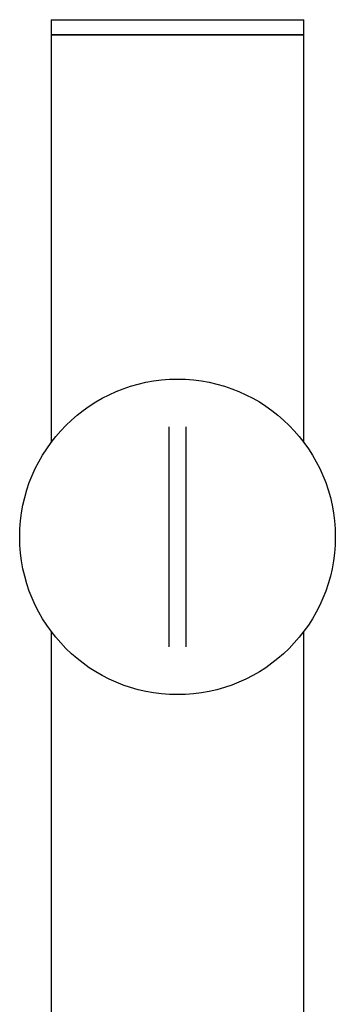
# Model space of a CAD drawing. Units: millimetres. Extents: x 0 to 594, y 0 to 421.
# Drawn here: x 131 to 137, y 152 to 171 of the extents above; entities that cross this region are included whole.
import ezdxf

# ---------------------------------------------------------------- set-up
doc = ezdxf.new("R2010")
doc.units = ezdxf.units.MM
for name, color, linetype in [('1-02-1334', 7, 'Continuous'), ('1-07-0430', 7, 'Continuous'), ('1-07-0431', 7, 'Continuous'), ('1-07-0433', 7, 'Continuous'), ('Default', 7, 'Continuous')]:
    doc.layers.add(name, color=color, linetype=linetype)

# ---------------------------------------------------------------- blocks, each defined once
blk = doc.blocks.new('SE1')
at = {"layer": '1-02-1334', "color": 7, "linetype": 'Continuous'}
for p, q in [((133.599, 163.175), (133.599, 158.75)), ((133.954, 158.75), (133.954, 163.175))]:
    blk.add_line(p, q, dxfattribs=at)
at = {"layer": '1-07-0430', "color": 7, "linetype": 'Continuous'}
for p, q in [((131.237, 171.372), (136.317, 171.372)), ((131.237, 171.372), (131.237, 171.067)), ((136.317, 171.067), (136.317, 171.372)), ((131.237, 171.067), (136.317, 171.067))]:
    blk.add_line(p, q, dxfattribs=at)
at = {"layer": '1-07-0431', "color": 7, "linetype": 'Continuous'}
blk.add_circle((133.777, 160.963), 3.175, dxfattribs=at)
at = {"layer": '1-07-0433', "color": 7, "linetype": 'Continuous'}
for p, q in [((136.317, 171.067), (131.237, 171.067)), ((131.237, 171.067), (131.237, 162.868)), ((136.317, 162.868), (136.317, 171.067)), ((131.237, 159.058), (131.237, 105.789)), ((136.317, 148.49), (136.317, 159.058))]:
    blk.add_line(p, q, dxfattribs=at)

msp = doc.modelspace()

# ---------------------------------------------------------------- block references
at = {"layer": 'Default'}
msp.add_blockref('SE1', (0, 0), dxfattribs=at)

doc.saveas('drawing.dxf')
